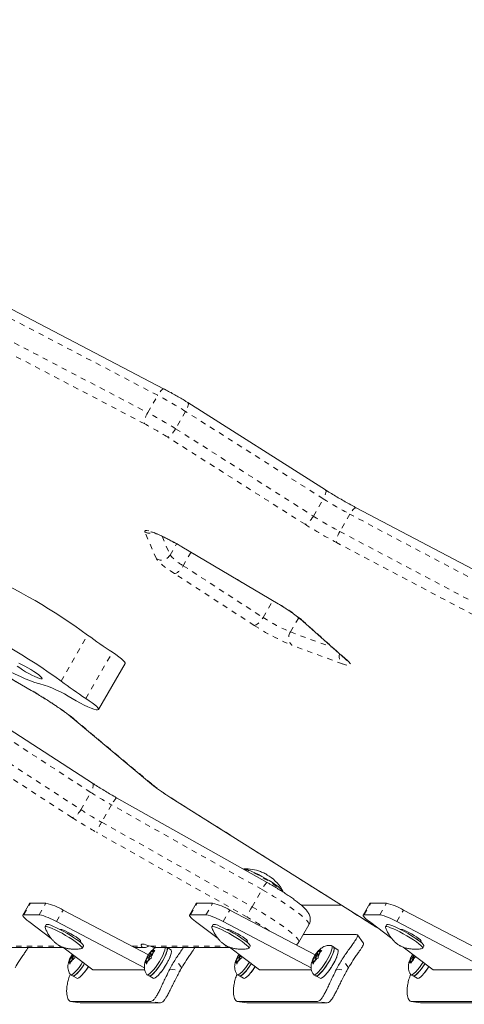
# Model space of a CAD drawing. Extents: x 777 to 1078, y -1037 to -762.
# Drawn here: x 966 to 975, y -899 to -880 of the extents above; entities that cross this region are included whole.
import ezdxf

# ---------------------------------------------------------------- set-up
doc = ezdxf.new("R2010")
doc.units = 0
doc.header["$LTSCALE"] = 0.125
doc.header["$MEASUREMENT"] = 0
doc.linetypes.add('PHANTOM', pattern=[0.5, 0.25, -0.05, 0.05, -0.05, 0.05, -0.05])
doc.layers.add('CONSTRUCTION', color=7, linetype='CONTINUOUS')
doc.layers.add('CONTOUR', color=7, linetype='CONTINUOUS')

msp = doc.modelspace()

# ---------------------------------------------------------------- linework, layer by layer
at = {"layer": 'CONSTRUCTION'}
msp.add_circle((949.851, -899.494), 128.562, dxfattribs=at)
at = {"layer": 'CONTOUR', "linetype": 'Continuous', "lineweight": 15}
for p, q in [((969.053, -887.378), (963.909, -884.688)), ((972.053, -889.257), (969.489, -887.63)), ((976.239, -891.498), (972.628, -889.59)), ((969.378, -890.317), (971.176, -891.382)), ((962.569, -890.682), (966.574, -892.994)), ((971.574, -891.655), (972.419, -892.403)), ((967.827, -893.349), (968.323, -892.49)), ((967.334, -893.501), (968.815, -894.739)), ((967.714, -894.721), (966.042, -893.633)), ((970.966, -896.57), (968.164, -894.993)), ((969.176, -894.994), (972.853, -897.314)), ((966.541, -896.964), (966.417, -897.179)), ((966.847, -896.958), (966.559, -896.958)), ((969.647, -896.964), (969.523, -897.179)), ((969.953, -896.958), (969.665, -896.958)), ((972.345, -896.994), (971.603, -896.994)), ((972.882, -896.964), (972.758, -897.179)), ((973.188, -896.958), (972.9, -896.958)), ((966.723, -897.172), (966.435, -897.172)), ((968.758, -897.92), (967.167, -897.086)), ((969.829, -897.172), (969.541, -897.172)), ((971.863, -897.92), (970.273, -897.086)), ((973.064, -897.172), (972.776, -897.172)), ((975.099, -897.92), (973.508, -897.086)), ((966.531, -897.3), (966.947, -897.615)), ((966.855, -897.357), (966.832, -897.397)), ((968.681, -898.16), (967.043, -897.3)), ((967.125, -897.445), (967.107, -897.445)), ((969.636, -897.3), (970.053, -897.615)), ((969.961, -897.357), (969.937, -897.397)), ((971.787, -898.16), (970.149, -897.3)), ((970.231, -897.445), (970.212, -897.445)), ((971.557, -897.681), (971.743, -897.36)), ((972.871, -897.3), (973.289, -897.616)), ((973.196, -897.357), (973.172, -897.397)), ((975.022, -898.16), (973.384, -897.3)), ((973.466, -897.445), (973.447, -897.445)), ((973.466, -897.445), (973.462, -897.452)), ((967.286, -897.512), (967.272, -897.537)), ((970.392, -897.512), (970.378, -897.537)), ((972.627, -897.54), (971.639, -897.54)), ((972.759, -897.698), (972.65, -897.548)), ((973.783, -897.61), (973.768, -897.638)), ((965.823, -897.786), (967.174, -897.786)), ((967.161, -897.776), (967.72, -898.198)), ((967.469, -897.669), (967.488, -897.669)), ((967.524, -897.797), (967.548, -897.757)), ((968.502, -897.786), (968.682, -897.786)), ((968.824, -897.839), (968.852, -897.811)), ((968.852, -897.811), (968.84, -897.828)), ((968.925, -897.786), (970.279, -897.786)), ((969.176, -897.825), (969.112, -897.786)), ((970.266, -897.776), (970.826, -898.198)), ((970.575, -897.669), (970.594, -897.669)), ((970.63, -897.797), (970.654, -897.757)), ((971.93, -897.839), (971.958, -897.811)), ((971.958, -897.811), (971.945, -897.828)), ((972.207, -897.772), (972.168, -897.748)), ((972.282, -897.825), (972.216, -897.784)), ((973.502, -897.777), (974.061, -898.198)), ((973.81, -897.669), (973.829, -897.669)), ((973.865, -897.797), (973.889, -897.757)), ((967.315, -897.974), (967.281, -898.026)), ((967.315, -897.974), (967.323, -897.939)), ((967.351, -897.996), (967.315, -897.974)), ((967.324, -897.937), (967.317, -897.95)), ((967.323, -897.939), (967.335, -897.922)), ((967.334, -897.98), (967.356, -897.993)), ((967.335, -897.922), (967.343, -897.907)), ((967.353, -897.933), (967.335, -897.922)), ((967.341, -898.003), (967.366, -897.986)), ((967.389, -897.98), (967.366, -897.986)), ((967.37, -897.936), (967.371, -897.935)), ((967.388, -897.948), (967.387, -897.954)), ((967.39, -897.949), (967.387, -897.954)), ((967.387, -897.954), (967.389, -897.98)), ((968.738, -897.974), (968.705, -898.026)), ((968.738, -897.974), (968.746, -897.939)), ((968.774, -897.996), (968.738, -897.974)), ((968.748, -897.937), (968.741, -897.95)), ((968.746, -897.939), (968.758, -897.922)), ((968.758, -897.922), (968.766, -897.907)), ((968.777, -897.933), (968.758, -897.922)), ((968.758, -897.98), (968.779, -897.993)), ((968.765, -898.003), (968.79, -897.986)), ((968.791, -897.89), (968.766, -897.907)), ((968.812, -897.98), (968.79, -897.986)), ((968.791, -897.89), (968.824, -897.839)), ((968.824, -897.911), (968.791, -897.89)), ((968.817, -897.925), (968.799, -897.913)), ((968.818, -897.919), (968.81, -897.954)), ((968.81, -897.954), (968.812, -897.98)), ((968.818, -897.919), (968.851, -897.868)), ((968.831, -897.863), (968.84, -897.828)), ((968.831, -897.863), (968.856, -897.846)), ((968.848, -897.873), (968.831, -897.863)), ((968.879, -897.84), (968.851, -897.868)), ((968.856, -897.846), (968.879, -897.84)), ((970.42, -897.974), (970.387, -898.026)), ((970.42, -897.974), (970.429, -897.939)), ((970.457, -897.996), (970.42, -897.974)), ((970.43, -897.937), (970.423, -897.95)), ((970.429, -897.939), (970.441, -897.922)), ((970.44, -897.98), (970.462, -897.993)), ((970.441, -897.922), (970.449, -897.907)), ((970.459, -897.933), (970.441, -897.922)), ((970.447, -898.003), (970.472, -897.986)), ((970.495, -897.98), (970.472, -897.986)), ((970.476, -897.936), (970.477, -897.935)), ((970.494, -897.948), (970.492, -897.954)), ((970.496, -897.949), (970.492, -897.954)), ((970.492, -897.954), (970.495, -897.98)), ((971.844, -897.974), (971.811, -898.026)), ((971.844, -897.974), (971.852, -897.939)), ((971.88, -897.996), (971.844, -897.974)), ((971.854, -897.937), (971.846, -897.95)), ((971.852, -897.939), (971.864, -897.922)), ((971.863, -897.98), (971.885, -897.993)), ((971.864, -897.922), (971.872, -897.907)), ((971.882, -897.933), (971.864, -897.922)), ((971.871, -898.003), (971.896, -897.986)), ((971.897, -897.89), (971.872, -897.907)), ((971.918, -897.98), (971.896, -897.986)), ((971.897, -897.89), (971.93, -897.839)), ((971.93, -897.911), (971.897, -897.89)), ((971.923, -897.925), (971.905, -897.913)), ((971.924, -897.919), (971.916, -897.954)), ((971.916, -897.954), (971.918, -897.98)), ((971.924, -897.919), (971.957, -897.868)), ((971.937, -897.863), (971.945, -897.828)), ((971.937, -897.863), (971.962, -897.846)), ((971.954, -897.873), (971.937, -897.863)), ((971.985, -897.84), (971.957, -897.868)), ((971.962, -897.846), (971.985, -897.84)), ((973.648, -897.99), (973.618, -898.043)), ((973.648, -897.99), (973.65, -897.964)), ((973.681, -898.01), (973.648, -897.99)), ((973.65, -897.964), (973.657, -897.952)), ((973.657, -897.952), (973.668, -897.931)), ((973.677, -897.964), (973.657, -897.952)), ((973.694, -897.989), (973.663, -898.042)), ((973.686, -897.915), (973.668, -897.931)), ((973.675, -897.98), (973.692, -897.991)), ((973.694, -897.989), (973.723, -897.962)), ((973.738, -897.955), (973.723, -897.962)), ((967.269, -898.06), (967.266, -898.07)), ((967.268, -898.062), (967.281, -898.026)), ((967.276, -898.047), (967.268, -898.062)), ((967.301, -898.03), (967.276, -898.047)), ((967.301, -898.03), (967.293, -898.065)), ((967.295, -898.091), (967.293, -898.065)), ((967.308, -898.055), (967.295, -898.091)), ((967.318, -898.04), (967.301, -898.03)), ((967.341, -898.003), (967.308, -898.055)), ((968.693, -898.06), (968.69, -898.07)), ((968.692, -898.062), (968.705, -898.026)), ((968.7, -898.047), (968.692, -898.062)), ((968.725, -898.03), (968.7, -898.047)), ((968.725, -898.03), (968.717, -898.065)), ((968.719, -898.091), (968.717, -898.065)), ((968.732, -898.055), (968.719, -898.091)), ((968.741, -898.04), (968.725, -898.03)), ((968.765, -898.003), (968.732, -898.055)), ((970.375, -898.06), (970.372, -898.07)), ((970.374, -898.062), (970.387, -898.026)), ((970.382, -898.047), (970.374, -898.062)), ((970.407, -898.03), (970.382, -898.047)), ((970.407, -898.03), (970.399, -898.065)), ((970.401, -898.091), (970.399, -898.065)), ((970.414, -898.055), (970.401, -898.091)), ((970.423, -898.04), (970.407, -898.03)), ((970.447, -898.003), (970.414, -898.055)), ((971.799, -898.06), (971.796, -898.07)), ((971.798, -898.062), (971.811, -898.026)), ((971.806, -898.047), (971.798, -898.062)), ((971.831, -898.03), (971.806, -898.047)), ((971.831, -898.03), (971.823, -898.065)), ((971.825, -898.091), (971.823, -898.065)), ((971.838, -898.055), (971.825, -898.091)), ((971.847, -898.04), (971.831, -898.03)), ((971.871, -898.003), (971.838, -898.055)), ((973.607, -898.08), (973.618, -898.043)), ((973.617, -898.059), (973.607, -898.08)), ((973.647, -898.032), (973.617, -898.059)), ((973.647, -898.032), (973.645, -898.058)), ((973.652, -898.078), (973.645, -898.058)), ((973.663, -898.042), (973.647, -898.032)), ((973.663, -898.042), (973.652, -898.078)), ((967.304, -898.29), (967.342, -898.314)), ((967.358, -898.316), (967.423, -898.357)), ((967.72, -898.198), (968.687, -898.198)), ((968.727, -898.29), (968.766, -898.314)), ((968.781, -898.316), (968.847, -898.357)), ((970.409, -898.29), (970.448, -898.314)), ((970.463, -898.316), (970.529, -898.357)), ((970.826, -898.198), (971.793, -898.198)), ((971.833, -898.29), (971.872, -898.314)), ((971.887, -898.316), (971.953, -898.357)), ((973.644, -898.29), (973.683, -898.314)), ((973.694, -898.316), (973.683, -898.314)), ((973.698, -898.316), (973.764, -898.357)), ((974.061, -898.198), (975.028, -898.198)), ((967.306, -898.787), (967.485, -898.815)), ((968.801, -898.787), (967.313, -898.787)), ((967.492, -898.816), (967.485, -898.814)), ((968.98, -898.816), (967.492, -898.816)), ((970.412, -898.787), (970.591, -898.815)), ((971.907, -898.787), (970.418, -898.787)), ((970.597, -898.816), (970.591, -898.814)), ((972.086, -898.816), (970.597, -898.816)), ((973.647, -898.787), (973.826, -898.815)), ((975.142, -898.787), (973.654, -898.787)), ((973.832, -898.816), (973.826, -898.814)), ((975.321, -898.816), (973.832, -898.816))]:
    msp.add_line(p, q, dxfattribs=at)
at = {"layer": 'CONTOUR', "linetype": 'PHANTOM', "lineweight": 0}
for p, q in [((968.929, -887.495), (963.785, -884.805)), ((963.6, -885.127), (968.743, -887.817)), ((968.687, -888.026), (963.544, -885.337)), ((968.743, -887.817), (968.929, -887.495)), ((969.45, -887.796), (969.264, -888.117)), ((972.013, -889.423), (969.45, -887.796)), ((971.674, -889.898), (969.11, -888.271)), ((969.264, -888.117), (971.828, -889.745)), ((971.828, -889.745), (972.013, -889.423)), ((972.508, -889.71), (972.322, -890.032)), ((976.119, -891.618), (972.508, -889.71)), ((968.906, -890.543), (968.69, -890.041)), ((972.322, -890.032), (975.933, -891.94)), ((969.011, -890.121), (969.161, -890.471)), ((969.161, -890.471), (969.282, -890.261)), ((975.872, -892.147), (972.262, -890.239)), ((969.378, -890.317), (969.381, -890.317)), ((969.381, -890.317), (971.178, -891.382)), ((969.55, -890.419), (969.405, -890.67)), ((962.57, -890.68), (966.574, -892.992)), ((970.728, -891.781), (969.241, -890.817)), ((969.405, -890.67), (970.892, -891.634)), ((970.892, -891.634), (971.072, -891.321)), ((971.176, -891.382), (971.178, -891.382)), ((971.555, -891.639), (971.402, -891.904)), ((971.605, -891.676), (972.451, -892.423)), ((971.402, -891.904), (972.179, -892.191)), ((967.13, -892.82), (967.625, -891.962)), ((967.591, -893.141), (968.087, -892.283)), ((972.37, -892.499), (971.43, -892.152)), ((966.574, -892.992), (966.574, -892.994)), ((967.361, -893.518), (968.842, -894.756)), ((967.684, -894.893), (966.011, -893.805)), ((965.826, -894.127), (967.498, -895.215)), ((967.333, -895.361), (965.661, -894.273)), ((967.498, -895.215), (967.684, -894.893)), ((969.183, -894.997), (969.176, -894.994)), ((969.183, -894.997), (972.861, -897.317)), ((968.072, -895.127), (967.886, -895.449)), ((970.873, -896.704), (968.072, -895.127)), ((967.886, -895.449), (970.687, -897.026)), ((970.595, -897.216), (967.794, -895.639)), ((970.687, -897.026), (970.873, -896.704)), ((966.435, -897.172), (966.559, -896.958)), ((966.723, -897.172), (966.847, -896.958)), ((969.541, -897.172), (969.665, -896.958)), ((969.829, -897.172), (969.953, -896.958)), ((972.776, -897.172), (972.9, -896.958)), ((973.064, -897.172), (973.188, -896.958)), ((967.043, -897.3), (967.167, -897.086)), ((970.149, -897.3), (970.273, -897.086)), ((973.384, -897.3), (973.508, -897.086)), ((972.861, -897.317), (972.853, -897.314)), ((965.693, -897.759), (967.118, -897.759)), ((967.494, -897.658), (967.488, -897.669)), ((968.451, -897.759), (968.627, -897.759)), ((968.794, -897.759), (970.224, -897.759)), ((970.6, -897.658), (970.594, -897.669)), ((973.835, -897.658), (973.829, -897.669)), ((969.378, -898.159), (969.262, -898)), ((972.484, -898.159), (972.367, -898)), ((969.154, -898.186), (969.345, -898.216)), ((972.26, -898.186), (972.45, -898.216)), ((967.313, -898.787), (967.492, -898.816)), ((968.98, -898.816), (968.801, -898.787)), ((970.418, -898.787), (970.597, -898.816)), ((972.086, -898.816), (971.907, -898.787)), ((973.654, -898.787), (973.832, -898.816))]:
    msp.add_line(p, q, dxfattribs=at)
at = {"layer": 'CONTOUR', "linetype": 'PHANTOM', "lineweight": 0, "flags": 128}
for points in [[(969.053, -887.378), (969.05, -887.376), (969.037, -887.376), (969.022, -887.383), (969.005, -887.395), (968.987, -887.414), (968.967, -887.437), (968.948, -887.464), (968.929, -887.495)], [(969.489, -887.63), (969.492, -887.632), (969.498, -887.642), (969.5, -887.658), (969.497, -887.68), (969.491, -887.705), (969.48, -887.733), (969.466, -887.764), (969.45, -887.796)], [(968.743, -887.817), (968.726, -887.849), (968.71, -887.882), (968.698, -887.914), (968.688, -887.945), (968.682, -887.972), (968.68, -887.996), (968.682, -888.014), (968.687, -888.026)], [(969.264, -888.117), (969.244, -888.149), (969.223, -888.178), (969.202, -888.206), (969.18, -888.229), (969.159, -888.248), (969.14, -888.261), (969.124, -888.269), (969.11, -888.271)], [(972.053, -889.257), (972.056, -889.259), (972.062, -889.269), (972.064, -889.285), (972.061, -889.307), (972.055, -889.332), (972.044, -889.36), (972.03, -889.391), (972.013, -889.423)], [(971.828, -889.745), (971.808, -889.776), (971.787, -889.806), (971.766, -889.833), (971.744, -889.856), (971.723, -889.875), (971.704, -889.888), (971.688, -889.896), (971.674, -889.898)], [(972.628, -889.59), (972.625, -889.589), (972.614, -889.59), (972.6, -889.596), (972.583, -889.609), (972.565, -889.628), (972.546, -889.652), (972.527, -889.679), (972.508, -889.71)], [(968.69, -890.041), (968.688, -890.024), (968.7, -890.015), (968.725, -890.014), (968.764, -890.021), (968.814, -890.036), (968.876, -890.059), (968.947, -890.089), (969.026, -890.125), (969.11, -890.167), (969.199, -890.214), (969.29, -890.264), (969.381, -890.317)], [(972.322, -890.032), (972.305, -890.064), (972.289, -890.097), (972.276, -890.129), (972.266, -890.159), (972.259, -890.186), (972.256, -890.209), (972.257, -890.227), (972.262, -890.239)], [(969.241, -890.817), (969.175, -890.772), (969.114, -890.73), (969.059, -890.69), (969.011, -890.652), (968.972, -890.618), (968.941, -890.589), (968.919, -890.563), (968.906, -890.543)], [(969.241, -890.817), (969.257, -890.816), (969.276, -890.81), (969.296, -890.797), (969.319, -890.779), (969.341, -890.757), (969.364, -890.73), (969.386, -890.701), (969.405, -890.67)], [(970.728, -891.781), (970.744, -891.78), (970.762, -891.774), (970.783, -891.761), (970.805, -891.743), (970.828, -891.721), (970.851, -891.694), (970.872, -891.665), (970.892, -891.634)], [(971.574, -891.655), (971.579, -891.659), (971.605, -891.676)], [(972.451, -892.423), (972.489, -892.459), (972.513, -892.489), (972.524, -892.511), (972.52, -892.525), (972.503, -892.531), (972.471, -892.529), (972.427, -892.518), (972.37, -892.499)], [(972.451, -892.423), (972.425, -892.407), (972.419, -892.403)], [(967.361, -893.518), (967.336, -893.503), (967.334, -893.501)], [(967.714, -894.721), (967.717, -894.723), (967.725, -894.735), (967.729, -894.752), (967.728, -894.775), (967.723, -894.801), (967.714, -894.83), (967.701, -894.861), (967.684, -894.893)], [(968.842, -894.756), (968.817, -894.741), (968.815, -894.739)], [(967.498, -895.215), (967.478, -895.246), (967.457, -895.275), (967.434, -895.302), (967.411, -895.324), (967.389, -895.342), (967.368, -895.354), (967.349, -895.361), (967.333, -895.361)], [(970.53, -896.325), (970.543, -896.326), (970.577, -896.335), (970.62, -896.35), (970.673, -896.372), (970.732, -896.4), (970.796, -896.432), (970.864, -896.468), (970.932, -896.507), (970.998, -896.547), (971.062, -896.587), (971.119, -896.626), (971.17, -896.662), (971.211, -896.695), (971.242, -896.723)], [(971.743, -897.36), (971.745, -897.357), (971.743, -897.337), (971.729, -897.31), (971.701, -897.275), (971.66, -897.234), (971.607, -897.188), (971.542, -897.136), (971.467, -897.08), (971.383, -897.02), (971.29, -896.958), (971.192, -896.894), (971.088, -896.83), (970.981, -896.766), (970.873, -896.704)], [(970.687, -897.026), (970.795, -897.088), (970.902, -897.152), (971.006, -897.216), (971.105, -897.28), (971.197, -897.342), (971.281, -897.402), (971.356, -897.458), (971.421, -897.51), (971.474, -897.556), (971.515, -897.597), (971.543, -897.631), (971.558, -897.659), (971.559, -897.678), (971.557, -897.681)]]:
    msp.add_lwpolyline(points, dxfattribs=at)
at = {"layer": 'CONTOUR', "linetype": 'Continuous', "lineweight": 15, "flags": 128}
for points in [[(965.006, -891.904), (965.066, -891.955), (965.137, -892.01), (965.217, -892.069), (965.306, -892.132), (965.403, -892.196), (965.506, -892.263), (965.613, -892.329), (965.724, -892.395), (965.837, -892.46), (965.949, -892.523), (966.061, -892.583), (966.169, -892.639), (966.274, -892.69), (966.372, -892.736), (966.464, -892.776), (966.547, -892.81), (966.621, -892.837), (966.685, -892.856), (966.737, -892.868)], [(968.323, -892.49), (968.324, -892.481), (968.313, -892.461), (968.289, -892.436), (968.254, -892.404), (968.207, -892.367), (968.151, -892.326), (968.087, -892.283)], [(966.314, -892.543), (966.36, -892.575), (966.412, -892.609), (966.469, -892.644), (966.528, -892.677), (966.586, -892.708), (966.639, -892.734), (966.687, -892.755), (966.726, -892.769), (966.755, -892.776), (966.771, -892.776), (966.776, -892.768), (966.768, -892.753), (966.747, -892.732), (966.715, -892.705), (966.674, -892.674), (966.624, -892.641), (966.569, -892.606), (966.511, -892.572), (966.452, -892.54), (966.396, -892.511), (966.345, -892.488)], [(967.335, -893.144), (967.412, -893.187), (967.489, -893.228), (967.562, -893.265), (967.63, -893.297), (967.69, -893.322), (967.741, -893.341), (967.782, -893.352), (967.81, -893.355)], [(967.81, -893.355), (967.826, -893.351), (967.828, -893.339), (967.817, -893.32), (967.794, -893.294), (967.758, -893.262), (967.711, -893.225), (967.655, -893.185), (967.591, -893.141)], [(970.524, -896.321), (970.533, -896.317), (970.555, -896.319), (970.588, -896.327), (970.631, -896.342), (970.683, -896.364), (970.741, -896.391), (970.804, -896.422), (970.871, -896.458), (970.938, -896.496), (971.003, -896.535), (971.065, -896.575), (971.122, -896.613), (971.172, -896.649), (971.212, -896.681), (971.242, -896.709)], [(971.242, -896.709), (971.262, -896.731), (971.269, -896.744)], [(966.559, -896.958), (966.546, -896.96), (966.541, -896.964)], [(969.665, -896.958), (969.652, -896.96), (969.647, -896.964)], [(972.9, -896.958), (972.887, -896.96), (972.882, -896.964)], [(966.435, -897.172), (966.422, -897.174), (966.416, -897.181), (966.417, -897.192), (966.426, -897.207), (966.442, -897.225), (966.465, -897.247), (966.495, -897.273), (966.531, -897.3)], [(969.541, -897.172), (969.528, -897.174), (969.522, -897.181), (969.523, -897.192), (969.532, -897.207), (969.548, -897.225), (969.571, -897.247), (969.601, -897.273), (969.636, -897.3)], [(972.776, -897.172), (972.763, -897.174), (972.757, -897.181), (972.758, -897.192), (972.767, -897.207), (972.783, -897.225), (972.806, -897.247), (972.836, -897.273), (972.871, -897.3)], [(966.832, -897.407), (966.831, -897.404), (966.835, -897.394), (966.851, -897.392), (966.879, -897.397), (966.918, -897.41), (966.966, -897.429), (967.022, -897.454), (967.083, -897.485), (967.148, -897.519), (967.214, -897.557), (967.279, -897.596), (967.34, -897.634), (967.395, -897.672), (967.443, -897.707), (967.481, -897.738)], [(966.855, -897.357), (966.858, -897.354), (966.874, -897.352), (966.902, -897.357), (966.941, -897.37), (966.989, -897.389), (967.045, -897.414), (967.107, -897.445), (967.171, -897.479), (967.238, -897.517), (967.302, -897.555), (967.363, -897.594), (967.419, -897.632), (967.466, -897.667), (967.504, -897.697)], [(967.488, -897.669), (967.496, -897.665), (967.492, -897.654), (967.475, -897.636), (967.446, -897.613), (967.408, -897.586), (967.363, -897.557), (967.314, -897.528), (967.265, -897.501), (967.218, -897.478), (967.178, -897.46), (967.146, -897.449), (967.125, -897.445)], [(969.937, -897.407), (969.937, -897.404), (969.94, -897.394), (969.957, -897.392), (969.985, -897.397), (970.023, -897.41), (970.072, -897.429), (970.128, -897.454), (970.189, -897.485), (970.254, -897.519), (970.32, -897.557), (970.385, -897.596), (970.446, -897.634), (970.501, -897.672), (970.549, -897.707), (970.586, -897.738)], [(969.961, -897.357), (969.964, -897.354), (969.98, -897.352), (970.008, -897.357), (970.047, -897.37), (970.095, -897.389), (970.151, -897.414), (970.212, -897.445), (970.277, -897.479), (970.343, -897.517), (970.408, -897.555), (970.469, -897.594), (970.524, -897.632), (970.572, -897.667), (970.61, -897.697)], [(970.594, -897.669), (970.602, -897.665), (970.598, -897.654), (970.581, -897.636), (970.552, -897.613), (970.514, -897.586), (970.469, -897.557), (970.42, -897.528), (970.371, -897.501), (970.324, -897.478), (970.283, -897.46), (970.252, -897.449), (970.231, -897.445)], [(973.173, -897.407), (973.171, -897.401), (973.178, -897.393), (973.197, -897.393)], [(973.196, -897.357), (973.201, -897.353), (973.22, -897.352)], [(973.197, -897.393), (973.227, -897.4), (973.268, -897.414), (973.318, -897.434), (973.376, -897.461), (973.438, -897.492), (973.504, -897.527), (973.57, -897.565), (973.634, -897.604), (973.694, -897.643), (973.747, -897.68), (973.793, -897.714), (973.828, -897.744), (973.853, -897.768), (973.865, -897.787), (973.865, -897.798), (973.857, -897.802)], [(973.22, -897.352), (973.251, -897.359), (973.292, -897.373), (973.342, -897.394), (973.399, -897.421), (973.461, -897.452), (973.527, -897.487), (973.593, -897.525), (973.657, -897.564), (973.717, -897.603), (973.771, -897.64), (973.816, -897.674), (973.852, -897.704), (973.876, -897.728), (973.888, -897.746), (973.889, -897.757)], [(973.829, -897.669), (973.837, -897.665), (973.833, -897.654), (973.816, -897.636), (973.787, -897.613), (973.749, -897.586), (973.704, -897.557), (973.655, -897.528), (973.606, -897.501), (973.559, -897.478), (973.518, -897.46), (973.487, -897.449), (973.466, -897.445)], [(967.481, -897.738), (967.507, -897.763), (967.522, -897.783), (967.525, -897.796), (967.516, -897.802)], [(967.504, -897.697), (967.531, -897.723), (967.546, -897.743), (967.548, -897.756), (967.548, -897.757)], [(968.627, -897.759), (968.621, -897.743), (968.623, -897.731), (968.633, -897.724), (968.651, -897.722), (968.676, -897.724), (968.708, -897.731), (968.748, -897.743), (968.794, -897.759)], [(969.073, -897.786), (969.071, -897.796), (969.062, -897.833), (969.046, -897.879), (969.024, -897.931), (968.995, -897.987), (968.962, -898.044), (968.926, -898.1), (968.889, -898.153), (968.852, -898.199), (968.817, -898.238), (968.786, -898.267), (968.759, -898.286), (968.738, -898.292), (968.724, -898.287), (968.721, -898.284)], [(969.11, -897.784), (969.111, -897.792), (969.11, -897.82), (969.101, -897.857), (969.085, -897.903), (969.062, -897.955), (969.034, -898.011), (969.001, -898.068), (968.965, -898.124), (968.928, -898.177), (968.891, -898.224), (968.856, -898.262), (968.825, -898.291), (968.798, -898.31), (968.777, -898.316), (968.766, -898.314)], [(968.769, -898.309), (968.782, -898.311), (968.804, -898.303), (968.832, -898.282), (968.865, -898.251), (968.9, -898.21), (968.938, -898.161), (968.975, -898.107), (969.01, -898.05), (969.042, -897.993), (969.069, -897.937), (969.089, -897.887), (969.103, -897.844), (969.108, -897.81), (969.106, -897.787), (969.105, -897.786)], [(970.586, -897.738), (970.613, -897.763), (970.628, -897.783), (970.631, -897.796), (970.622, -897.802)], [(970.61, -897.697), (970.636, -897.723), (970.651, -897.743), (970.654, -897.756), (970.654, -897.757)], [(972.161, -897.745), (972.172, -897.751), (972.178, -897.768), (972.177, -897.796), (972.168, -897.833), (972.152, -897.879), (972.129, -897.931), (972.101, -897.987), (972.068, -898.044), (972.032, -898.1), (971.995, -898.153), (971.958, -898.199), (971.923, -898.238), (971.891, -898.267), (971.865, -898.286), (971.844, -898.292), (971.83, -898.287), (971.827, -898.284)], [(972.207, -897.772), (972.211, -897.775), (972.217, -897.792), (972.216, -897.82), (972.207, -897.857), (972.191, -897.903), (972.168, -897.955), (972.14, -898.011), (972.107, -898.068), (972.071, -898.124), (972.034, -898.177), (971.997, -898.224), (971.962, -898.262), (971.93, -898.291), (971.903, -898.31), (971.882, -898.316), (971.872, -898.314)], [(971.875, -898.309), (971.888, -898.311), (971.91, -898.303), (971.938, -898.282), (971.97, -898.251), (972.006, -898.21), (972.044, -898.161), (972.081, -898.107), (972.116, -898.05), (972.148, -897.993), (972.175, -897.937), (972.195, -897.887), (972.209, -897.844), (972.214, -897.81), (972.211, -897.787), (972.204, -897.777)], [(967.359, -897.926), (967.354, -897.932), (967.346, -897.944), (967.339, -897.957), (967.334, -897.969), (967.333, -897.977), (967.335, -897.98), (967.34, -897.978), (967.347, -897.972), (967.355, -897.962), (967.363, -897.949), (967.37, -897.936), (967.37, -897.936)], [(968.794, -897.936), (968.799, -897.925), (968.8, -897.917), (968.798, -897.913), (968.793, -897.915), (968.786, -897.921), (968.778, -897.932), (968.769, -897.944), (968.762, -897.957), (968.758, -897.969), (968.756, -897.977), (968.758, -897.98), (968.763, -897.978), (968.77, -897.972), (968.779, -897.962), (968.787, -897.949), (968.794, -897.936)], [(968.84, -897.828), (968.844, -897.826), (968.848, -897.826), (968.851, -897.827), (968.854, -897.828), (968.855, -897.831), (968.856, -897.835), (968.857, -897.84), (968.856, -897.846)], [(968.847, -898.357), (968.86, -898.359), (968.882, -898.351), (968.91, -898.33), (968.942, -898.299), (968.978, -898.258), (969.016, -898.209), (969.053, -898.155), (969.088, -898.098), (969.12, -898.041), (969.147, -897.986), (969.167, -897.935), (969.18, -897.892), (969.186, -897.858), (969.183, -897.835), (969.176, -897.825)], [(970.465, -897.926), (970.46, -897.932), (970.452, -897.944), (970.445, -897.957), (970.44, -897.969), (970.439, -897.977), (970.44, -897.98), (970.445, -897.978), (970.453, -897.972), (970.461, -897.962), (970.469, -897.949), (970.476, -897.936), (970.476, -897.936)], [(971.9, -897.936), (971.904, -897.925), (971.906, -897.917), (971.904, -897.913), (971.899, -897.915), (971.892, -897.921), (971.884, -897.932), (971.875, -897.944), (971.868, -897.957), (971.864, -897.969), (971.862, -897.977), (971.864, -897.98), (971.869, -897.978), (971.876, -897.972), (971.884, -897.962), (971.893, -897.949), (971.9, -897.936)], [(971.945, -897.828), (971.95, -897.826), (971.954, -897.826), (971.957, -897.827), (971.959, -897.828), (971.961, -897.831), (971.962, -897.835), (971.963, -897.84), (971.962, -897.846)], [(971.953, -898.357), (971.965, -898.359), (971.987, -898.351), (972.015, -898.33), (972.048, -898.299), (972.084, -898.258), (972.121, -898.209), (972.159, -898.155), (972.194, -898.098), (972.226, -898.041), (972.252, -897.986), (972.273, -897.935), (972.286, -897.892), (972.292, -897.858), (972.289, -897.835), (972.282, -897.825)], [(973.668, -897.931), (973.675, -897.92), (973.681, -897.912)], [(973.7, -897.926), (973.693, -897.934), (973.685, -897.947), (973.679, -897.96), (973.675, -897.971), (973.674, -897.978), (973.676, -897.98), (973.682, -897.978), (973.689, -897.97), (973.698, -897.959), (973.706, -897.946), (973.712, -897.935)], [(967.293, -898.065), (967.289, -898.067), (967.285, -898.067), (967.282, -898.067), (967.279, -898.065), (967.277, -898.062), (967.276, -898.058), (967.276, -898.053), (967.276, -898.047)], [(967.532, -898.056), (967.503, -898.1), (967.466, -898.153), (967.429, -898.199), (967.394, -898.238), (967.362, -898.267), (967.335, -898.286), (967.314, -898.292), (967.3, -898.287), (967.298, -898.284)], [(967.568, -898.084), (967.542, -898.124), (967.505, -898.177), (967.468, -898.224), (967.433, -898.262), (967.401, -898.291), (967.374, -898.31), (967.353, -898.316), (967.342, -898.314)], [(967.346, -898.309), (967.358, -898.311), (967.38, -898.303), (967.408, -898.282), (967.441, -898.251), (967.477, -898.21), (967.514, -898.161), (967.552, -898.107), (967.567, -898.083)], [(967.423, -898.357), (967.436, -898.359), (967.458, -898.351), (967.486, -898.33), (967.519, -898.299), (967.555, -898.258), (967.592, -898.209), (967.629, -898.155), (967.64, -898.138)], [(968.717, -898.065), (968.712, -898.067), (968.708, -898.067), (968.705, -898.067), (968.703, -898.065), (968.701, -898.062), (968.7, -898.058), (968.7, -898.053), (968.7, -898.047)], [(970.399, -898.065), (970.395, -898.067), (970.391, -898.067), (970.388, -898.067), (970.385, -898.065), (970.383, -898.062), (970.382, -898.058), (970.382, -898.053), (970.382, -898.047)], [(970.637, -898.056), (970.609, -898.1), (970.572, -898.153), (970.535, -898.199), (970.5, -898.238), (970.468, -898.267), (970.441, -898.286), (970.42, -898.292), (970.406, -898.287), (970.404, -898.284)], [(970.674, -898.084), (970.648, -898.124), (970.611, -898.177), (970.574, -898.224), (970.539, -898.262), (970.507, -898.291), (970.48, -898.31), (970.459, -898.316), (970.448, -898.314)], [(970.452, -898.309), (970.464, -898.311), (970.486, -898.303), (970.514, -898.282), (970.547, -898.251), (970.583, -898.21), (970.62, -898.161), (970.657, -898.107), (970.673, -898.083)], [(970.529, -898.357), (970.542, -898.359), (970.564, -898.351), (970.592, -898.33), (970.625, -898.299), (970.66, -898.258), (970.698, -898.209), (970.735, -898.155), (970.746, -898.138)], [(971.823, -898.065), (971.818, -898.067), (971.814, -898.067), (971.811, -898.067), (971.809, -898.065), (971.807, -898.062), (971.806, -898.058), (971.805, -898.053), (971.806, -898.047)], [(973.645, -898.058), (973.64, -898.062), (973.635, -898.065), (973.63, -898.067), (973.626, -898.067), (973.623, -898.067), (973.62, -898.065), (973.618, -898.063), (973.617, -898.059)], [(973.872, -898.056), (973.843, -898.101), (973.806, -898.154), (973.769, -898.2), (973.734, -898.239), (973.702, -898.268), (973.676, -898.286), (973.655, -898.292)], [(973.687, -898.309), (973.696, -898.311), (973.717, -898.305), (973.744, -898.287), (973.776, -898.257), (973.811, -898.218), (973.848, -898.171), (973.886, -898.117), (973.908, -898.083)], [(973.909, -898.084), (973.882, -898.125), (973.845, -898.178), (973.808, -898.224), (973.773, -898.263), (973.741, -898.292), (973.715, -898.31), (973.694, -898.316)], [(973.764, -898.357), (973.774, -898.359), (973.794, -898.353), (973.821, -898.335), (973.853, -898.305), (973.889, -898.266), (973.926, -898.219), (973.963, -898.165), (973.981, -898.138)], [(973.655, -898.292), (973.641, -898.287), (973.639, -898.284)]]:
    msp.add_lwpolyline(points, dxfattribs=at)
at = {"layer": 'CONTOUR', "linetype": 'PHANTOM', "lineweight": 0}
for centre, radius, start, end in [((965.527, -893.988), 7.33, 57.6476, 62.3488), ((965.341, -894.31), 7.331, 57.6477, 62.3486), ((965.923, -893.303), 5.957, 57.6477, 62.3485), ((975.945, -883.215), 7.347, 237.651, 242.1137), ((975.759, -883.537), 7.348, 237.6512, 242.1136), ((976.343, -882.526), 8.726, 237.6511, 242.1135), ((968.78, -889.875), 0.189, 241.5825, 289.5262), ((968.996, -890.375), 0.19, 241.7598, 329.9537), ((969.819, -889.913), 0.862, 220.3047, 241.3255), ((969.658, -894.047), 3.069, 50.6195, 60.3), ((972.53, -889.156), 2.97, 236.5276, 247.6905), ((972.986, -888.364), 4.095, 236.5435, 247.6746), ((971.561, -892.012), 0.192, 145.8411, 227.007), ((972.492, -892.364), 0.182, 163.6383, 228.0554), ((963.627, -898.254), 6.031, 51.7381, 60.739), ((970.93, -892.161), 3.33, 231.1768, 238.3647), ((971.586, -888.874), 7.173, 237.0445, 240.664), ((968.478, -895.309), 0.445, 134.7707, 155.9173), ((971.4, -889.195), 7.174, 237.0446, 240.6638), ((971.967, -888.213), 8.518, 237.0446, 240.6639), ((968.639, -895.931), 0.894, 147.3683, 160.9316), ((971.278, -896.885), 0.444, 134.7598, 155.9236), ((971.44, -897.508), 0.894, 147.3681, 160.9312), ((967.914, -902.005), 5.488, 55.7349, 60.7557), ((975.988, -892.354), 5.866, 237.7768, 239.6791)]:
    msp.add_arc(centre, radius, start, end, dxfattribs=at)
at = {"layer": 'CONTOUR', "linetype": 'Continuous', "lineweight": 15}
for centre, radius, start, end in [((960.71, -901.477), 11.763, 53.995, 65.4096), ((960.215, -902.336), 11.763, 53.995, 65.4096), ((972.821, -884.99), 8.695, 233.3026, 237.0089), ((972.325, -885.849), 8.695, 233.3024, 237.0089), ((965.994, -895.264), 2.509, 57.6922, 72.769), ((970.56, -897.12), 0.803, 69.4306, 91.5846), ((970.56, -897.12), 0.803, 62.9825, 69.4306), ((970.814, -896.621), 0.244, 53.8238, 63.2768), ((970.92, -896.58), 0.154, 54.7379, 66.6352), ((970.56, -897.12), 0.803, 28.4154, 56.2792), ((966.615, -897.999), 1.067, 58.8385, 77.3968), ((969.72, -897.999), 1.067, 58.8384, 77.3969), ((972.955, -897.999), 1.067, 58.8384, 77.3966), ((966.491, -898.214), 1.067, 58.8383, 77.3969), ((969.596, -898.214), 1.067, 58.8382, 77.397), ((972.831, -898.214), 1.067, 58.8383, 77.3966), ((967.697, -898.17), 0.44, 148.3088, 160.8373), ((967.064, -897.79), 0.36, 312.7057, 327.0694), ((969.121, -898.17), 0.44, 148.3088, 160.8373), ((968.488, -897.79), 0.36, 312.7057, 327.0694), ((969.068, -898.103), 0.36, 132.7056, 147.0696), ((968.436, -897.723), 0.44, 328.308, 340.8381), ((970.897, -899.068), 1.953, 146.8488, 153.1514), ((970.803, -898.17), 0.44, 148.3078, 160.837), ((970.17, -897.79), 0.36, 312.7056, 327.0683), ((972.227, -898.17), 0.44, 148.3078, 160.837), ((971.594, -897.79), 0.36, 312.7056, 327.0683), ((972.174, -898.103), 0.36, 132.7056, 147.0684), ((971.541, -897.723), 0.44, 328.3058, 340.839), ((974.003, -899.068), 1.953, 146.8483, 153.1513), ((973.912, -898.115), 0.303, 150.1325, 166.2686), ((973.302, -897.71), 0.49, 317.3707, 329.023), ((970.887, -899.068), 1.762, 148.9178, 151.0821), ((973.991, -899.067), 1.76, 148.9166, 151.0832)]:
    msp.add_arc(centre, radius, start, end, dxfattribs=at)
for points, knots in [([(969.489, -887.63), (969.474, -887.62), (969.431, -887.593), (969.358, -887.548), (969.268, -887.496), (969.178, -887.445), (969.106, -887.406), (969.065, -887.384), (969.053, -887.378)], [0, 0, 0, 0, 0.106496, 0.309435, 0.512094, 0.714633, 0.917279, 1, 1, 1, 1]), ([(972.628, -889.59), (972.61, -889.581), (972.559, -889.553), (972.472, -889.506), (972.369, -889.447), (972.266, -889.387), (972.166, -889.328), (972.096, -889.284), (972.059, -889.261), (972.053, -889.257)], [0, 0, 0, 0, 0.092671, 0.268797, 0.445147, 0.621608, 0.798061, 0.964921, 1, 1, 1, 1]), ([(968.8, -890.039), (968.8, -890.039), (968.798, -890.039), (968.804, -890.04), (968.818, -890.043), (968.844, -890.051), (968.881, -890.064), (968.928, -890.083), (968.985, -890.108), (969.049, -890.139), (969.119, -890.174), (969.194, -890.213), (969.271, -890.255), (969.333, -890.29), (969.368, -890.311), (969.378, -890.317)], [0, 0, 0, 0, 0.000899, 0.056036, 0.120518, 0.194888, 0.278009, 0.367743, 0.461979, 0.559082, 0.65797, 0.757955, 0.858592, 0.95958, 1, 1, 1, 1]), ([(971.176, -891.382), (971.189, -891.39), (971.227, -891.413), (971.29, -891.452), (971.359, -891.497), (971.423, -891.54), (971.48, -891.58), (971.527, -891.616), (971.557, -891.641), (971.57, -891.652), (971.574, -891.655)], [0, 0, 0, 0, 0.078623, 0.228165, 0.377303, 0.525516, 0.672222, 0.816522, 0.956962, 1, 1, 1, 1]), ([(972.419, -892.403), (972.424, -892.407), (972.436, -892.418), (972.448, -892.429), (972.453, -892.436), (972.452, -892.435), (972.452, -892.435)], [0, 0, 0, 0, 0.263775, 0.629262, 0.943234, 1, 1, 1, 1]), ([(966.574, -892.994), (966.592, -893.004), (966.644, -893.035), (966.73, -893.086), (966.829, -893.147), (966.924, -893.208), (967.015, -893.267), (967.1, -893.325), (967.177, -893.38), (967.247, -893.432), (967.298, -893.472), (967.325, -893.494), (967.334, -893.501)], [0, 0, 0, 0, 0.058722, 0.170437, 0.282115, 0.39364, 0.504913, 0.615814, 0.726171, 0.835741, 0.944154, 1, 1, 1, 1]), ([(968.164, -894.993), (968.146, -894.983), (968.094, -894.953), (968.007, -894.902), (967.906, -894.842), (967.807, -894.781), (967.745, -894.741), (967.714, -894.721)], [0, 0, 0, 0, 0.116444, 0.337985, 0.559575, 0.780985, 1, 1, 1, 1]), ([(968.815, -894.739), (968.824, -894.747), (968.853, -894.771), (968.907, -894.812), (968.979, -894.864), (969.056, -894.916), (969.122, -894.96), (969.163, -894.986), (969.176, -894.994)], [0, 0, 0, 0, 0.103918, 0.3129329, 0.5157269, 0.7145978, 0.9113012, 1, 1, 1, 1]), ([(970.981, -896.438), (970.98, -896.438), (970.978, -896.437), (970.974, -896.435), (970.97, -896.433), (970.966, -896.43), (970.961, -896.427), (970.959, -896.426), (970.958, -896.425), (970.958, -896.425)], [0, 0, 0, 0, 0.161764, 0.323599, 0.483287, 0.640798, 0.798015, 0.956903, 1, 1, 1, 1]), ([(971.742, -897.359), (971.749, -897.347), (971.763, -897.321), (971.771, -897.278), (971.771, -897.235), (971.762, -897.196), (971.749, -897.161), (971.731, -897.129), (971.707, -897.096), (971.673, -897.058), (971.629, -897.015), (971.573, -896.967), (971.51, -896.918), (971.439, -896.867), (971.363, -896.814), (971.283, -896.761), (971.198, -896.707), (971.11, -896.654), (971.032, -896.608), (970.984, -896.58), (970.966, -896.57)], [0, 0, 0, 0, 0.030375, 0.065611, 0.099194, 0.13254, 0.167255, 0.205853, 0.2528, 0.316924, 0.394653, 0.465883, 0.540818, 0.612597, 0.682812, 0.752181, 0.821065, 0.889664, 0.958119, 1, 1, 1, 1]), ([(966.834, -897.411), (966.838, -897.423), (966.85, -897.458), (966.877, -897.511), (966.911, -897.569), (966.949, -897.619), (966.988, -897.662), (967.023, -897.696), (967.053, -897.72), (967.074, -897.735), (967.086, -897.743), (967.093, -897.747), (967.1, -897.751), (967.115, -897.758), (967.146, -897.772), (967.195, -897.789), (967.255, -897.803), (967.321, -897.813), (967.394, -897.816), (967.46, -897.812), (967.501, -897.804), (967.516, -897.801)], [0, 0, 0, 0, 0.044368, 0.125411, 0.202414, 0.274647, 0.340825, 0.398543, 0.444348, 0.476948, 0.492573, 0.498808, 0.505719, 0.519624, 0.562575, 0.628724, 0.698762, 0.775449, 0.857511, 0.946318, 1, 1, 1, 1]), ([(969.94, -897.411), (969.944, -897.423), (969.956, -897.458), (969.982, -897.511), (970.017, -897.569), (970.055, -897.619), (970.093, -897.662), (970.129, -897.696), (970.159, -897.72), (970.18, -897.735), (970.192, -897.743), (970.199, -897.747), (970.206, -897.751), (970.22, -897.758), (970.252, -897.772), (970.301, -897.789), (970.361, -897.803), (970.427, -897.813), (970.5, -897.816), (970.566, -897.812), (970.607, -897.804), (970.622, -897.801)], [0, 0, 0, 0, 0.0443679, 0.125411, 0.2024139, 0.274647, 0.3408252, 0.3985431, 0.4443472, 0.4769482, 0.4925736, 0.498808, 0.5057188, 0.5196228, 0.5625735, 0.6287237, 0.6987611, 0.7754473, 0.8575099, 0.9463183, 1, 1, 1, 1]), ([(972.853, -897.314), (972.868, -897.324), (972.912, -897.351), (972.973, -897.388), (973.02, -897.415), (973.037, -897.425)], [0, 0, 0, 0, 0.250676, 0.728249, 1, 1, 1, 1]), ([(973.175, -897.411), (973.182, -897.43), (973.197, -897.471), (973.228, -897.529), (973.263, -897.585), (973.302, -897.633), (973.34, -897.673), (973.374, -897.704), (973.402, -897.726), (973.419, -897.738), (973.43, -897.745), (973.436, -897.748), (973.444, -897.753), (973.462, -897.761), (973.495, -897.775), (973.543, -897.791), (973.602, -897.804), (973.668, -897.813), (973.741, -897.815), (973.805, -897.812), (973.843, -897.804), (973.856, -897.801)], [0, 0, 0, 0, 0.0691991, 0.1491337, 0.2248427, 0.2954717, 0.3594691, 0.414, 0.4558019, 0.4848358, 0.4952432, 0.5010888, 0.5084157, 0.5307439, 0.5764894, 0.6365407, 0.7056792, 0.7821805, 0.8649913, 0.9542586, 1, 1, 1, 1]), ([(972.367, -898), (972.386, -897.971), (972.424, -897.914), (972.48, -897.834), (972.532, -897.761), (972.577, -897.698), (972.613, -897.646), (972.64, -897.603), (972.653, -897.572), (972.656, -897.546), (972.638, -897.542), (972.627, -897.54)], [0, 0, 0, 0, 0.105825, 0.211617, 0.317611, 0.423598, 0.526791, 0.629991, 0.73423, 0.83847, 1, 1, 1, 1]), ([(966.517, -897.786), (966.509, -897.798), (966.491, -897.827), (966.452, -897.883), (966.405, -897.951), (966.345, -898.041), (966.299, -898.114), (966.272, -898.159)], [0, 0, 0, 0, 0.151992, 0.341424, 0.526765, 0.712128, 1, 1, 1, 1]), ([(968.627, -897.759), (968.631, -897.764), (968.639, -897.775), (968.663, -897.786), (968.699, -897.786), (968.737, -897.774), (968.758, -897.755), (968.765, -897.749)], [0, 0, 0, 0, 0.224463, 0.44839, 0.696047, 0.899142, 1, 1, 1, 1]), ([(968.894, -897.781), (968.891, -897.783), (968.875, -897.791), (968.851, -897.81), (968.818, -897.84), (968.79, -897.874), (968.772, -897.899), (968.765, -897.91)], [0, 0, 0, 0, 0.057775, 0.275731, 0.511123, 0.803924, 1, 1, 1, 1]), ([(968.926, -897.784), (968.903, -897.783), (968.852, -897.781), (968.814, -897.767), (968.794, -897.759)], [0, 0, 0, 0, 0.452007, 1, 1, 1, 1]), ([(969.262, -898), (969.281, -897.971), (969.319, -897.914), (969.369, -897.842), (969.397, -897.802), (969.409, -897.786)], [0, 0, 0, 0, 0.3731, 0.746075, 1, 1, 1, 1]), ([(969.623, -897.786), (969.615, -897.798), (969.597, -897.827), (969.558, -897.883), (969.511, -897.951), (969.45, -898.041), (969.405, -898.114), (969.378, -898.159)], [0, 0, 0, 0, 0.1519934, 0.3414255, 0.5267659, 0.7121289, 1, 1, 1, 1]), ([(971.511, -897.735), (971.515, -897.732), (971.531, -897.721), (971.547, -897.701), (971.555, -897.684), (971.556, -897.681)], [0, 0, 0, 0, 0.201065, 0.857246, 1, 1, 1, 1]), ([(972.16, -897.745), (972.159, -897.745), (972.143, -897.742), (972.111, -897.744), (972.066, -897.751), (972.026, -897.766), (971.99, -897.786), (971.957, -897.81), (971.924, -897.841), (971.896, -897.874), (971.878, -897.899), (971.871, -897.91)], [0, 0, 0, 0, 0.0047679, 0.1383984, 0.2643515, 0.3841047, 0.4997821, 0.6154948, 0.7404615, 0.8959055, 1, 1, 1, 1]), ([(972.758, -897.699), (972.76, -897.702), (972.765, -897.711), (972.757, -897.736), (972.737, -897.774), (972.705, -897.823), (972.664, -897.882), (972.617, -897.951), (972.556, -898.041), (972.511, -898.114), (972.484, -898.159)], [0, 0, 0, 0, 0.091576, 0.213584, 0.335579, 0.456911, 0.578229, 0.696927, 0.815638, 1, 1, 1, 1]), ([(967.296, -897.99), (967.291, -897.999), (967.283, -898.016), (967.278, -898.034), (967.275, -898.042)], [0, 0, 0, 0, 0.521228, 1, 1, 1, 1]), ([(967.317, -897.95), (967.314, -897.956), (967.306, -897.969), (967.299, -897.982), (967.296, -897.99)], [0, 0, 0, 0, 0.452729, 1, 1, 1, 1]), ([(968.719, -897.99), (968.715, -897.999), (968.707, -898.016), (968.701, -898.034), (968.699, -898.042)], [0, 0, 0, 0, 0.521224, 1, 1, 1, 1]), ([(968.741, -897.95), (968.737, -897.956), (968.729, -897.969), (968.723, -897.982), (968.719, -897.99)], [0, 0, 0, 0, 0.45274, 1, 1, 1, 1]), ([(968.985, -898.249), (968.988, -898.247), (969, -898.234), (969.029, -898.194), (969.067, -898.134), (969.105, -898.069), (969.136, -898.01), (969.155, -897.97), (969.159, -897.957), (969.159, -897.955)], [0, 0, 0, 0, 0.040522, 0.225761, 0.41149, 0.596418, 0.78051, 0.965021, 1, 1, 1, 1]), ([(970.401, -897.99), (970.397, -897.999), (970.389, -898.016), (970.384, -898.034), (970.381, -898.042)], [0, 0, 0, 0, 0.521224, 1, 1, 1, 1]), ([(970.423, -897.95), (970.419, -897.956), (970.411, -897.969), (970.405, -897.982), (970.401, -897.99)], [0, 0, 0, 0, 0.452727, 1, 1, 1, 1]), ([(971.825, -897.99), (971.821, -897.999), (971.813, -898.016), (971.807, -898.034), (971.805, -898.042)], [0, 0, 0, 0, 0.521231, 1, 1, 1, 1]), ([(971.846, -897.95), (971.843, -897.956), (971.835, -897.969), (971.828, -897.982), (971.825, -897.99)], [0, 0, 0, 0, 0.452735, 1, 1, 1, 1]), ([(972.091, -898.249), (972.094, -898.247), (972.106, -898.234), (972.134, -898.194), (972.173, -898.134), (972.211, -898.069), (972.242, -898.01), (972.261, -897.97), (972.264, -897.957), (972.265, -897.955)], [0, 0, 0, 0, 0.040523, 0.225764, 0.41149, 0.596414, 0.780507, 0.965016, 1, 1, 1, 1]), ([(973.65, -897.963), (973.649, -897.965), (973.638, -897.983), (973.622, -898.02), (973.605, -898.07), (973.598, -898.119), (973.598, -898.166), (973.606, -898.213), (973.62, -898.253), (973.634, -898.274), (973.639, -898.281)], [0, 0, 0, 0, 0.018619, 0.18547, 0.362104, 0.508193, 0.637894, 0.777847, 0.924945, 1, 1, 1, 1]), ([(973.681, -897.912), (973.679, -897.915), (973.674, -897.922), (973.669, -897.93), (973.667, -897.934)], [0, 0, 0, 0, 0.480317, 1, 1, 1, 1]), ([(967.266, -898.07), (967.266, -898.07), (967.261, -898.086), (967.257, -898.117), (967.257, -898.164), (967.265, -898.21), (967.278, -898.251), (967.293, -898.274), (967.298, -898.282)], [0, 0, 0, 0, 0.0077099, 0.2319027, 0.4293094, 0.6425791, 0.8669023, 1, 1, 1, 1]), ([(967.562, -898.249), (967.564, -898.247), (967.577, -898.234), (967.604, -898.195), (967.629, -898.157), (967.64, -898.138)], [0, 0, 0, 0, 0.102489, 0.570997, 1, 1, 1, 1]), ([(968.69, -898.07), (968.69, -898.07), (968.685, -898.086), (968.681, -898.117), (968.68, -898.164), (968.688, -898.21), (968.702, -898.251), (968.716, -898.274), (968.722, -898.282)], [0, 0, 0, 0, 0.007712, 0.231905, 0.429311, 0.64258, 0.866903, 1, 1, 1, 1]), ([(970.372, -898.07), (970.372, -898.07), (970.367, -898.086), (970.363, -898.117), (970.362, -898.164), (970.37, -898.21), (970.384, -898.251), (970.399, -898.274), (970.404, -898.282)], [0, 0, 0, 0, 0.007713, 0.231904, 0.42931, 0.64258, 0.8669, 1, 1, 1, 1]), ([(970.668, -898.249), (970.67, -898.247), (970.683, -898.234), (970.71, -898.195), (970.734, -898.157), (970.746, -898.138)], [0, 0, 0, 0, 0.102493, 0.571, 1, 1, 1, 1]), ([(971.796, -898.07), (971.796, -898.07), (971.79, -898.086), (971.787, -898.117), (971.786, -898.164), (971.794, -898.21), (971.807, -898.251), (971.822, -898.274), (971.828, -898.282)], [0, 0, 0, 0, 0.007707, 0.2319, 0.429307, 0.642579, 0.8669, 1, 1, 1, 1]), ([(973.895, -898.257), (973.9, -898.252), (973.915, -898.238), (973.945, -898.196), (973.969, -898.157), (973.981, -898.138)], [0, 0, 0, 0, 0.196103, 0.615751, 1, 1, 1, 1]), ([(967.299, -898.284), (967.288, -898.314), (967.265, -898.375), (967.245, -898.465), (967.234, -898.55), (967.233, -898.624), (967.24, -898.687), (967.254, -898.735), (967.277, -898.777), (967.299, -898.783), (967.313, -898.787)], [0, 0, 0, 0, 0.113422, 0.232616, 0.351805, 0.467851, 0.583908, 0.701129, 0.818352, 1, 1, 1, 1]), ([(968.801, -898.787), (968.81, -898.786), (968.829, -898.782), (968.859, -898.755), (968.892, -898.713), (968.926, -898.656), (968.963, -898.585), (969.001, -898.505), (969.042, -898.417), (969.093, -898.31), (969.131, -898.232), (969.154, -898.186)], [0, 0, 0, 0, 0.104632, 0.212291, 0.316923, 0.424615, 0.528734, 0.635977, 0.738288, 0.843593, 1, 1, 1, 1]), ([(969.345, -898.216), (969.328, -898.246), (969.295, -898.308), (969.248, -898.401), (969.203, -898.492), (969.162, -898.575), (969.124, -898.65), (969.089, -898.713), (969.056, -898.762), (969.019, -898.805), (968.995, -898.812), (968.98, -898.816)], [0, 0, 0, 0, 0.104002, 0.210887, 0.314941, 0.422217, 0.523067, 0.626781, 0.728845, 0.833755, 1, 1, 1, 1]), ([(970.405, -898.284), (970.394, -898.314), (970.371, -898.375), (970.351, -898.465), (970.34, -898.55), (970.339, -898.624), (970.346, -898.687), (970.36, -898.735), (970.383, -898.777), (970.405, -898.783), (970.418, -898.787)], [0, 0, 0, 0, 0.1134227, 0.2326154, 0.3518054, 0.4678515, 0.5839068, 0.7011268, 0.8183528, 1, 1, 1, 1]), ([(971.907, -898.787), (971.916, -898.786), (971.935, -898.782), (971.965, -898.755), (971.998, -898.713), (972.032, -898.656), (972.068, -898.585), (972.107, -898.505), (972.148, -898.417), (972.198, -898.31), (972.237, -898.232), (972.26, -898.186)], [0, 0, 0, 0, 0.104632, 0.212291, 0.316925, 0.424615, 0.528734, 0.635976, 0.738289, 0.843594, 1, 1, 1, 1]), ([(972.45, -898.216), (972.434, -898.246), (972.401, -898.308), (972.353, -898.401), (972.309, -898.492), (972.268, -898.575), (972.23, -898.65), (972.195, -898.713), (972.162, -898.762), (972.125, -898.805), (972.101, -898.812), (972.086, -898.816)], [0, 0, 0, 0, 0.104003, 0.210887, 0.31494, 0.422216, 0.523066, 0.626781, 0.728843, 0.833752, 1, 1, 1, 1]), ([(973.64, -898.283), (973.629, -898.313), (973.606, -898.375), (973.586, -898.465), (973.575, -898.55), (973.574, -898.624), (973.581, -898.687), (973.595, -898.735), (973.618, -898.777), (973.64, -898.783), (973.654, -898.787)], [0, 0, 0, 0, 0.114188, 0.233278, 0.352363, 0.468311, 0.584264, 0.701382, 0.818507, 1, 1, 1, 1])]:
    msp.add_open_spline(points, degree=3, knots=knots, dxfattribs=at)

doc.saveas('drawing.dxf')
